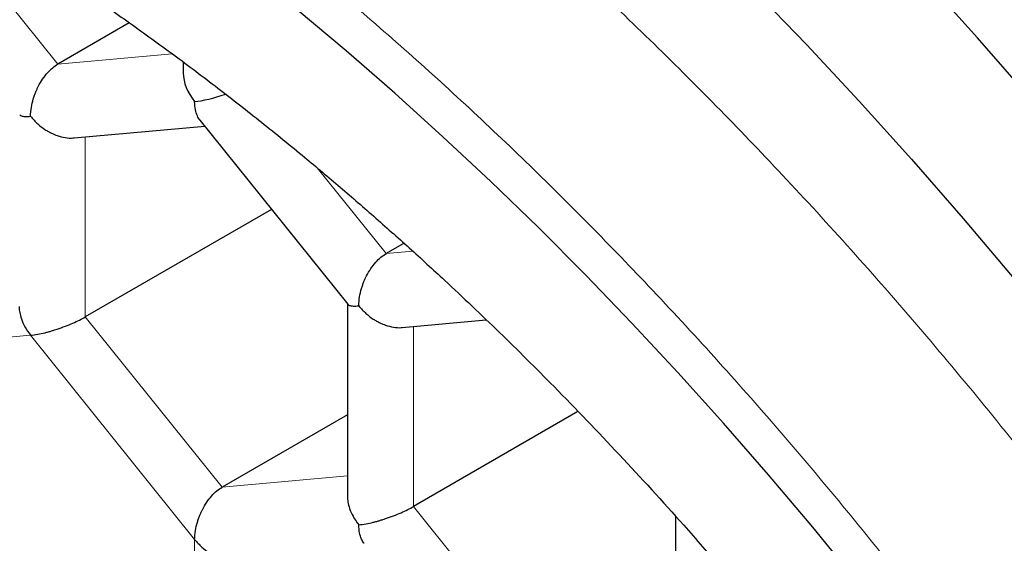
# Model space of a CAD drawing. Units: millimetres. Extents: x 8 to 568, y 12 to 427.
# Drawn here: x 439 to 442, y 107 to 108 of the extents above; entities that cross this region are included whole.
import ezdxf

# ---------------------------------------------------------------- set-up
doc = ezdxf.new("R2010")
doc.units = ezdxf.units.MM

msp = doc.modelspace()

# ---------------------------------------------------------------- linework, layer by layer
at = {"color": 8, "linetype": 'Continuous', "lineweight": 0}
for p, q in [((438.3634, 108.7568), (438.8053, 108.207)), ((439.1751, 108.2401), (438.8053, 108.207)), ((438.8937, 107.9716), (438.8937, 107.3899)), ((439.6437, 107.8713), (439.866, 107.5947)), ((439.9525, 107.6025), (439.866, 107.5947)), ((438.8937, 107.3899), (439.3357, 106.8402)), ((438.1866, 107.2836), (438.7169, 107.331)), ((438.7169, 107.331), (439.2473, 106.6713)), ((439.9544, 107.3593), (439.9544, 106.7776)), ((439.741, 106.8764), (439.3357, 106.8402)), ((439.9544, 106.7776), (440.3963, 106.2279)), ((439.2473, 106.6713), (439.2473, 105.9641))]:
    msp.add_line(p, q, dxfattribs=at)
at = {"color": 7, "linetype": 'Continuous', "lineweight": 30}
for p, q in [((439.0362, 108.3403), (438.8053, 108.207)), ((439.2107, 108.2134), (439.2107, 108.1783)), ((438.8577, 107.9684), (439.2802, 108.0061)), ((439.2644, 108.0257), (439.7425, 107.4309)), ((439.496, 107.7376), (438.8937, 107.3899)), ((439.924, 107.6282), (439.866, 107.5947)), ((439.741, 107.4329), (439.741, 106.8114)), ((439.9184, 107.3561), (440.1899, 107.3803)), ((439.741, 107.0741), (439.3357, 106.8402)), ((440.4859, 107.0845), (439.9544, 106.7776)), ((440.8017, 106.7458), (440.8017, 106.1991))]:
    msp.add_line(p, q, dxfattribs=at)
at = {"color": 7, "linetype": 'Continuous', "lineweight": 30, "flags": 128}
for points in [[(444.0187, 105.1177), (443.8798, 105.3625), (443.7373, 105.6051), (443.5911, 105.8454), (443.4415, 106.0833), (443.2885, 106.3186), (443.1322, 106.5511), (442.9728, 106.7806), (442.8103, 107.007), (442.6448, 107.2302), (442.4765, 107.45), (442.3055, 107.6662), (442.1319, 107.8788), (441.9558, 108.0874), (441.7773, 108.2921), (441.5966, 108.4926)], [(441.0515, 108.4495), (441.2243, 108.2702), (441.3953, 108.0867), (441.5642, 107.8992), (441.7311, 107.7079), (441.8957, 107.5128), (442.058, 107.3141), (442.2179, 107.112), (442.3752, 106.9065), (442.5299, 106.6978), (442.6819, 106.4861), (442.8309, 106.2716), (442.977, 106.0542), (443.1201, 105.8343), (443.2599, 105.6119), (443.3965, 105.3872), (443.5298, 105.1603), (443.6596, 104.9315), (443.7859, 104.7009), (443.9086, 104.4685), (444.0275, 104.2347)], [(441.9294, 105.8168), (441.7971, 106.0011), (441.6625, 106.1828), (441.5255, 106.3617), (441.3863, 106.5377), (441.2449, 106.7107), (441.1016, 106.8805), (440.9563, 107.0471), (440.8092, 107.2103), (440.6604, 107.3701), (440.51, 107.5262), (440.358, 107.6787), (440.2046, 107.8274), (440.0499, 107.9721), (439.894, 108.1129), (439.737, 108.2496), (439.5791, 108.382)]]:
    msp.add_lwpolyline(points, dxfattribs=at)
at = {"color": 7, "linetype": 'Continuous', "lineweight": 30}
for major_axis, ratio, start_param, end_param in [((0.1054, -0.0964), 0.697875, 3.709669, 4.495068), ((0.1246, 0.0439), 0.218312, 3.850273, 4.725703)]:
    msp.add_ellipse((439.3357, 108.1366), major_axis=major_axis, ratio=ratio, start_param=start_param, end_param=end_param, dxfattribs=at)
at = {"color": 8, "linetype": 'Continuous', "lineweight": 0}
for points, knots in [([(433.9009, 110.3969), (433.9585, 110.4288), (434.0738, 110.4926), (434.2546, 110.5744), (434.4408, 110.6459), (434.6327, 110.7061), (434.8299, 110.755), (435.0283, 110.7918), (435.2272, 110.8172), (435.4263, 110.832), (435.6291, 110.8366), (435.8354, 110.8309), (436.0492, 110.8148), (436.2704, 110.7875), (436.4991, 110.7482), (436.7306, 110.6976), (436.9645, 110.6357), (437.2006, 110.5626), (437.434, 110.48), (437.6643, 110.3887), (437.8912, 110.2896), (438.1188, 110.1809), (438.347, 110.0629), (438.5801, 109.9329), (438.8178, 109.7907), (439.0598, 109.6356), (439.3012, 109.4707), (439.5416, 109.2961), (439.7806, 109.1121), (440.0136, 108.9227), (440.2402, 108.7286), (440.4603, 108.5307), (440.6782, 108.3254), (440.8935, 108.1129), (441.1104, 107.8889), (441.3284, 107.6534), (441.5468, 107.4062), (441.7613, 107.152), (441.9715, 106.8914), (442.1772, 106.6245), (442.3742, 106.3571), (442.5626, 106.0898), (442.7424, 105.8232), (442.9174, 105.5524), (443.0871, 105.2778), (443.2548, 104.994), (443.4198, 104.701), (443.5815, 104.3992), (443.7365, 104.0946), (443.8845, 103.7875), (444.0254, 103.4785), (444.1565, 103.1738), (444.278, 102.8739), (444.3902, 102.5792), (444.4956, 102.2842), (444.5938, 101.9893), (444.6868, 101.6888), (444.7737, 101.383), (444.854, 101.0726), (444.9259, 100.7638), (444.9892, 100.4571), (445.0439, 100.1529), (445.0891, 99.8573), (445.1252, 99.5705), (445.1528, 99.2926), (445.1724, 99.0184), (445.1847, 98.7478), (445.1862, 98.571), (445.187, 98.4826)], [0, 0, 0, 0, 0.015522, 0.031078, 0.046634, 0.06219, 0.077746, 0.093302, 0.107969, 0.122636, 0.137303, 0.151971, 0.166638, 0.182194, 0.19775, 0.213306, 0.228862, 0.244418, 0.259974, 0.274641, 0.289309, 0.303976, 0.318643, 0.33331, 0.348866, 0.364422, 0.379978, 0.395535, 0.411091, 0.426647, 0.441314, 0.455981, 0.470648, 0.485316, 0.499983, 0.515539, 0.531095, 0.546651, 0.562207, 0.577763, 0.593319, 0.607986, 0.622654, 0.637321, 0.651988, 0.666655, 0.682211, 0.697767, 0.713323, 0.728879, 0.744435, 0.759991, 0.774659, 0.789326, 0.803993, 0.81866, 0.833328, 0.848884, 0.86444, 0.879996, 0.895552, 0.911108, 0.926664, 0.941331, 0.955998, 0.970666, 0.985333, 1, 1, 1, 1]), ([(431.9641, 105.7895), (431.9649, 105.8785), (431.9667, 106.0562), (431.98, 106.3161), (432.0011, 106.5704), (432.0308, 106.8187), (432.0688, 107.061), (432.1143, 107.2925), (432.1666, 107.5129), (432.2252, 107.7223), (432.291, 107.9249), (432.3641, 108.1208), (432.446, 108.3136), (432.5369, 108.5022), (432.6372, 108.6857), (432.7451, 108.8602), (432.8606, 109.0258), (432.9835, 109.1823), (433.1111, 109.3265), (433.2425, 109.4589), (433.3773, 109.5796), (433.518, 109.6915), (433.6645, 109.7945), (433.8198, 109.8903), (433.9838, 109.9781), (434.1566, 110.0569), (434.3348, 110.1251), (434.5185, 110.1826), (434.7075, 110.2293), (434.8976, 110.2646), (435.0881, 110.289), (435.2784, 110.3031), (435.4723, 110.3075), (435.6698, 110.3021), (435.8746, 110.2867), (436.0866, 110.2606), (436.3054, 110.2232), (436.5266, 110.1749), (436.7504, 110.1157), (436.9765, 110.0458), (437.2001, 109.9668), (437.4206, 109.8795), (437.6374, 109.7849), (437.8551, 109.6811), (438.0735, 109.5681), (438.2968, 109.4436), (438.5245, 109.3074), (438.756, 109.1591), (438.9867, 109.0014), (439.2167, 108.8343), (439.4457, 108.658), (439.669, 108.4765), (439.8859, 108.2907), (440.0964, 108.1014), (440.3048, 107.9049), (440.5111, 107.7013), (440.7189, 107.4867), (440.9278, 107.261), (441.1369, 107.0243), (441.3421, 106.7813), (441.5432, 106.5318), (441.7402, 106.2762), (441.929, 106.0199), (442.1095, 105.7639), (442.2815, 105.509), (442.4488, 105.2501), (442.6113, 104.9872), (442.7719, 104.7152), (442.93, 104.4347), (443.0847, 104.146), (443.2328, 103.8548), (443.3744, 103.561), (443.5093, 103.265), (443.6349, 102.973), (443.7512, 102.686), (443.8586, 102.4043), (443.9593, 102.1222), (444.0533, 101.8398), (444.1423, 101.5518), (444.2257, 101.2589), (444.3025, 100.9619), (444.3713, 100.6666), (444.4319, 100.3731), (444.4843, 100.0816), (444.5277, 99.7982), (444.5623, 99.5235), (444.5887, 99.2577), (444.6075, 98.9955), (444.6192, 98.7366), (444.6206, 98.5673), (444.6213, 98.4826)], [0, 0, 0, 0, 0.011695, 0.023359, 0.035008, 0.046657, 0.058321, 0.070012, 0.081017, 0.092005, 0.102992, 0.113988, 0.125008, 0.136688, 0.148344, 0.159993, 0.171649, 0.183329, 0.195018, 0.206011, 0.216994, 0.227978, 0.238977, 0.250004, 0.261682, 0.273337, 0.284985, 0.296642, 0.308323, 0.320017, 0.331015, 0.341999, 0.352984, 0.363981, 0.375005, 0.386687, 0.398344, 0.409991, 0.421644, 0.433319, 0.445009, 0.456006, 0.466989, 0.477971, 0.488965, 0.499985, 0.511663, 0.523317, 0.534965, 0.546621, 0.558302, 0.569995, 0.580993, 0.591979, 0.602966, 0.613967, 0.624996, 0.63668, 0.648339, 0.65999, 0.671649, 0.68333, 0.695024, 0.706023, 0.717008, 0.727992, 0.738989, 0.750012, 0.761689, 0.773343, 0.784989, 0.796643, 0.808321, 0.820011, 0.831006, 0.841988, 0.852972, 0.863969, 0.874994, 0.886676, 0.898334, 0.909984, 0.92164, 0.933319, 0.945018, 0.956023, 0.96701, 0.977993, 0.988985, 1, 1, 1, 1])]:
    msp.add_open_spline(points, degree=3, knots=knots, dxfattribs=at)
at = {"color": 7, "linetype": 'Continuous', "lineweight": 30}
for points, knots in [([(432.7242, 105.4731), (432.7247, 105.5389), (432.7257, 105.6706), (432.7334, 105.8536), (432.7445, 106.0234), (432.7586, 106.1805), (432.7764, 106.3351), (432.7978, 106.4869), (432.8227, 106.6358), (432.8496, 106.7733), (432.8776, 106.9002), (432.9063, 107.0168), (432.9375, 107.1315), (432.9774, 107.2653), (433.0279, 107.4166), (433.0959, 107.5952), (433.1758, 107.7787), (433.2566, 107.9397), (433.3297, 108.0702), (433.3904, 108.1704), (433.4521, 108.2648), (433.5313, 108.3777), (433.6326, 108.5081), (433.7409, 108.6308), (433.835, 108.7271), (433.9125, 108.8005), (433.9923, 108.8707), (434.0842, 108.9454), (434.1891, 109.0231), (434.3083, 109.1019), (434.4315, 109.1742), (434.556, 109.2386), (434.6812, 109.2953), (434.8068, 109.345), (434.9357, 109.3887), (435.0621, 109.4248), (435.1855, 109.4541), (435.3054, 109.4775), (435.4275, 109.4961), (435.5588, 109.5109), (435.6995, 109.5206), (435.8501, 109.5244), (436.0031, 109.5216), (436.1446, 109.513), (436.2737, 109.5006), (436.4213, 109.482), (436.6025, 109.4519), (436.7872, 109.4117), (436.9422, 109.3719), (437.0665, 109.3365), (437.1917, 109.2974), (437.3326, 109.2496), (437.4893, 109.1914), (437.6621, 109.1208), (437.836, 109.0436), (438.0168, 108.9567), (438.2044, 108.8595), (438.3911, 108.7555), (438.5704, 108.6488), (438.7326, 108.5467), (438.8852, 108.4457), (439.0283, 108.3468), (439.171, 108.2438), (439.3132, 108.1371), (439.4546, 108.0267), (439.587, 107.9193), (439.7109, 107.8154), (439.8263, 107.7156), (439.9411, 107.6134), (440.0769, 107.4889), (440.2332, 107.3404), (440.4218, 107.1532), (440.6206, 106.9461), (440.8004, 106.7491), (440.9499, 106.5785), (441.0787, 106.427), (441.214, 106.2626), (441.3555, 106.0845), (441.4946, 105.903), (441.6256, 105.7257), (441.7486, 105.5536), (441.864, 105.3868), (441.9773, 105.2179), (442.0948, 105.037), (442.2157, 104.844), (442.3396, 104.6384), (442.4602, 104.4304), (442.5668, 104.2389), (442.6603, 104.0647), (442.7637, 103.8663), (442.8845, 103.6237), (443, 103.3778), (443.0919, 103.1723), (443.1629, 103.0078), (443.2314, 102.8429), (443.3054, 102.6577), (443.3836, 102.4525), (443.4648, 102.2269), (443.5413, 102.001), (443.6061, 101.7967), (443.6605, 101.6144), (443.7183, 101.4106), (443.7828, 101.1641), (443.8404, 100.9176), (443.8835, 100.7138), (443.915, 100.5519), (443.9438, 100.3908), (443.9728, 100.2114), (444.0007, 100.0143), (444.0261, 99.8), (444.0462, 99.5877), (444.0613, 99.37), (444.0714, 99.1472), (444.0726, 98.9967), (444.0733, 98.9215)], [0, 0, 0, 0, 0.0096318, 0.0192724, 0.0273301, 0.0353878, 0.0434662, 0.0515447, 0.059583, 0.0676265, 0.0742923, 0.0809581, 0.0876356, 0.0943132, 0.1047873, 0.1152727, 0.128047, 0.1408418, 0.1484441, 0.1560507, 0.1630487, 0.1700501, 0.182719, 0.1954081, 0.2026007, 0.2097933, 0.2170007, 0.2242081, 0.233997, 0.243786, 0.2536122, 0.2634384, 0.2726412, 0.2818439, 0.2910775, 0.3003112, 0.3084003, 0.3164894, 0.3245995, 0.3327095, 0.3422217, 0.3517339, 0.3612803, 0.3708267, 0.3778247, 0.3848261, 0.397495, 0.4101841, 0.4173767, 0.4245693, 0.4317767, 0.4389841, 0.448773, 0.458562, 0.4683882, 0.4782144, 0.4891008, 0.5, 0.5096295, 0.5192679, 0.5273237, 0.5353795, 0.543456, 0.5515326, 0.559569, 0.5676106, 0.5742749, 0.5809391, 0.5876151, 0.594291, 0.6047626, 0.6152456, 0.6280167, 0.6408084, 0.6484087, 0.6560135, 0.6652162, 0.6744189, 0.6836526, 0.6928862, 0.7009753, 0.7090644, 0.7171745, 0.7252846, 0.7347968, 0.744309, 0.7538553, 0.7634017, 0.7703997, 0.7774011, 0.79007, 0.8027591, 0.8099517, 0.8171443, 0.8243517, 0.8315591, 0.841348, 0.851137, 0.8609632, 0.8707895, 0.8777875, 0.8847888, 0.8974578, 0.9101468, 0.9173394, 0.9245321, 0.9317394, 0.9389468, 0.9487358, 0.9585247, 0.968351, 0.9781772, 0.9890822, 1, 1, 1, 1]), ([(438.7169, 108.0381), (438.7175, 108.0478), (438.7184, 108.0657), (438.7241, 108.0891), (438.7295, 108.1056), (438.7335, 108.1164), (438.7376, 108.1259), (438.7445, 108.1402), (438.7554, 108.1585), (438.7714, 108.179), (438.7882, 108.1958), (438.7997, 108.2033), (438.8053, 108.207)], [0, 0, 0, 0, 0.1629466, 0.3027533, 0.3640491, 0.4195751, 0.4693518, 0.5134077, 0.6450832, 0.7693308, 0.8872196, 1, 1, 1, 1]), ([(439.2645, 108.0258), (439.2643, 108.026), (439.2608, 108.0295), (439.2555, 108.0402), (439.2487, 108.0594), (439.2478, 108.0764), (439.2473, 108.0856)], [0, 0, 0, 0, 0.010811, 0.286029, 0.615712, 1, 1, 1, 1]), ([(438.6819, 108.0433), (438.6819, 108.0432), (438.6826, 108.0415), (438.6876, 108.0392), (438.6981, 108.037), (438.7104, 108.0377), (438.7169, 108.0381)], [0, 0, 0, 0, 0.009915, 0.285383, 0.615364, 1, 1, 1, 1]), ([(438.7169, 108.0381), (438.7244, 108.0297), (438.7383, 108.0139), (438.7589, 107.9983), (438.7743, 107.989), (438.7847, 107.9836), (438.7942, 107.9794), (438.8089, 107.9738), (438.8288, 107.969), (438.8475, 107.9669), (438.8564, 107.9685), (438.8577, 107.9687)], [0, 0, 0, 0, 0.205274, 0.381447, 0.458708, 0.528712, 0.591486, 0.647064, 0.814947, 0.972724, 1, 1, 1, 1]), ([(439.7776, 107.4258), (439.7781, 107.4355), (439.7791, 107.4534), (439.7848, 107.4768), (439.7901, 107.4933), (439.7942, 107.504), (439.7983, 107.5136), (439.8052, 107.5279), (439.8161, 107.5462), (439.8321, 107.5667), (439.8489, 107.5835), (439.8604, 107.591), (439.866, 107.5947)], [0, 0, 0, 0, 0.162947, 0.302753, 0.364049, 0.419575, 0.469352, 0.513408, 0.645083, 0.769331, 0.88722, 1, 1, 1, 1]), ([(438.6804, 107.4237), (438.6804, 107.4231), (438.6802, 107.417), (438.6817, 107.4035), (438.6871, 107.3821), (438.6981, 107.3568), (438.7104, 107.34), (438.7169, 107.331)], [0, 0, 0, 0, 0.0183971, 0.1976891, 0.4209133, 0.6883123, 1, 1, 1, 1]), ([(439.7426, 107.431), (439.7426, 107.4309), (439.7433, 107.4292), (439.7483, 107.4269), (439.7588, 107.4247), (439.771, 107.4254), (439.7776, 107.4258)], [0, 0, 0, 0, 0.009915, 0.285383, 0.615364, 1, 1, 1, 1]), ([(439.7776, 107.4258), (439.7851, 107.4174), (439.799, 107.4016), (439.8196, 107.386), (439.835, 107.3767), (439.8454, 107.3713), (439.8549, 107.3671), (439.8696, 107.3615), (439.8894, 107.3567), (439.9081, 107.3546), (439.917, 107.3562), (439.9184, 107.3564)], [0, 0, 0, 0, 0.205274, 0.381447, 0.458708, 0.528712, 0.591486, 0.647064, 0.814947, 0.972724, 1, 1, 1, 1]), ([(438.7169, 107.331), (438.7245, 107.3319), (438.7384, 107.3334), (438.7591, 107.3379), (438.7745, 107.3419), (438.7848, 107.3449), (438.7943, 107.3479), (438.8089, 107.3526), (438.829, 107.3596), (438.8536, 107.3696), (438.8757, 107.3799), (438.8878, 107.3866), (438.8937, 107.3899)], [0, 0, 0, 0, 0.162451, 0.301872, 0.363015, 0.418416, 0.468094, 0.512078, 0.644938, 0.7698, 0.887733, 1, 1, 1, 1]), ([(439.2473, 106.6713), (439.2478, 106.6809), (439.2487, 106.6988), (439.2544, 106.722), (439.2598, 106.7385), (439.2638, 106.7492), (439.2679, 106.7588), (439.2748, 106.7731), (439.2858, 106.7915), (439.3018, 106.8122), (439.3186, 106.829), (439.3301, 106.8365), (439.3357, 106.8402)], [0, 0, 0, 0, 0.162451, 0.301872, 0.363015, 0.418416, 0.468094, 0.512078, 0.644938, 0.7698, 0.887733, 1, 1, 1, 1]), ([(439.741, 106.8114), (439.741, 106.8108), (439.7409, 106.8047), (439.7424, 106.7912), (439.7478, 106.7698), (439.7588, 106.7445), (439.771, 106.7277), (439.7776, 106.7187)], [0, 0, 0, 0, 0.0183971, 0.1976891, 0.4209133, 0.6883123, 1, 1, 1, 1]), ([(439.7776, 106.7187), (439.7851, 106.7195), (439.7991, 106.7211), (439.8198, 106.7256), (439.8352, 106.7296), (439.8455, 106.7326), (439.8549, 106.7356), (439.8696, 106.7403), (439.8897, 106.7473), (439.9143, 106.7573), (439.9363, 106.7676), (439.9485, 106.7743), (439.9544, 106.7776)], [0, 0, 0, 0, 0.162451, 0.301872, 0.363015, 0.418416, 0.468094, 0.512078, 0.644938, 0.7698, 0.887733, 1, 1, 1, 1]), ([(439.7949, 106.6589), (439.7947, 106.6591), (439.7911, 106.6627), (439.7858, 106.6734), (439.779, 106.6926), (439.7781, 106.7096), (439.7776, 106.7187)], [0, 0, 0, 0, 0.013815, 0.288304, 0.616986, 1, 1, 1, 1]), ([(439.2473, 106.6713), (439.2548, 106.6628), (439.2687, 106.647), (439.2893, 106.6314), (439.3047, 106.6221), (439.315, 106.6167), (439.3246, 106.6125), (439.3392, 106.6069), (439.3591, 106.6021), (439.3778, 106.6), (439.3867, 106.6016), (439.388, 106.6018)], [0, 0, 0, 0, 0.205274, 0.381447, 0.458708, 0.528712, 0.591486, 0.647064, 0.814947, 0.972724, 1, 1, 1, 1])]:
    msp.add_open_spline(points, degree=3, knots=knots, dxfattribs=at)

doc.saveas('drawing.dxf')
